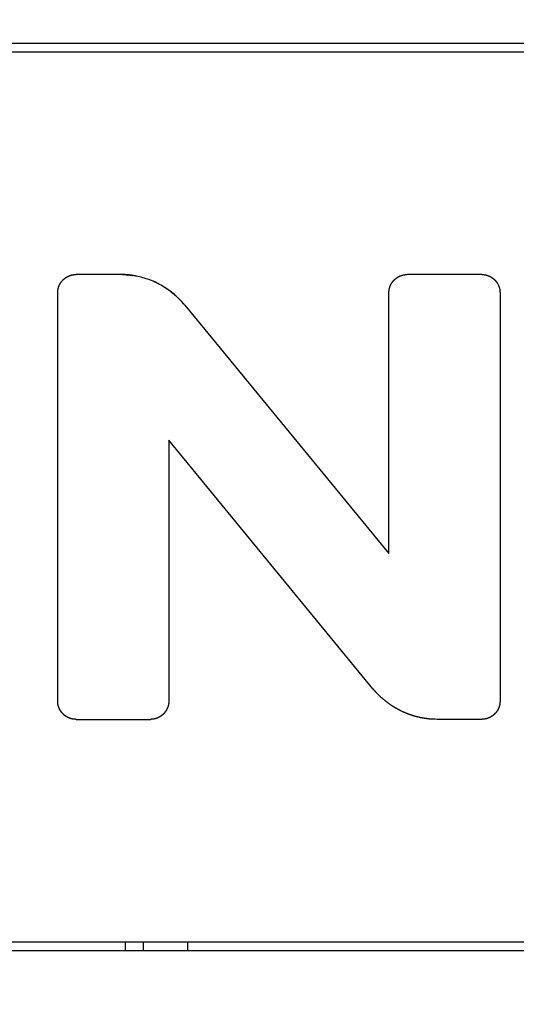
# Model space of a CAD drawing. Extents: x 6961 to 7664, y -2926 to -2552.
# Drawn here: x 7084 to 7089, y -2741 to -2730 of the extents above; entities that cross this region are included whole.
import ezdxf

# ---------------------------------------------------------------- set-up
doc = ezdxf.new("R2010")
doc.units = 0
doc.header["$LTSCALE"] = 19.36
doc.header["$MEASUREMENT"] = 0
doc.header["$PDMODE"] = 2
doc.header["$PDSIZE"] = -3
doc.layers.get('Defpoints').update_dxf_attribs({"linetype": 'CONTINUOUS'})
for name, color, linetype in [('5ZTD_864_006DXF_CONTINUOUS_LINE', 7, 'CONTINUOUS'), ('8ZTD_315_131DXF_CONTINUOUS_LINE', 7, 'CONTINUOUS'), ('BREP_1_DXF_CONTINUOUS_LINE', 7, 'CONTINUOUS')]:
    doc.layers.add(name, color=color, linetype=linetype)
doc.layers.add('尺寸线', color=1, linetype='CONTINUOUS', lineweight=20)
doc.styles.add('DIM', font='Romans.shx', dxfattribs={"oblique": 15, "height": 2.5})
doc.dimstyles.new('1：1', dxfattribs={"dimtxt": 2.5, "dimasz": 2, "dimexe": 1.5, "dimexo": 0, "dimgap": 0.5, "dimtad": 1, "dimdec": 1, "dimdsep": 46, "dimtxsty": 'DIM', "dimcen": 5, "dimclrd": 1, "dimclre": 1, "dimclrt": 2, "dimadec": 0, "dimazin": 0, "dimtfac": 1, "dimtdec": 1, "dimtmove": 0, "dimatfit": 3, "dimfxl": 0, "dimtolj": 1, "dimarcsym": 0})

# ---------------------------------------------------------------- blocks, each defined once
blk = doc.blocks.new('*D567')
at = {"layer": 'Defpoints', "color": 0, "lineweight": 20}
for p in [(7161.076, -2651.054), (7026.219, -2871.054), (7161.076, -2871.054)]:
    blk.add_point(p, dxfattribs=at)
at = {"layer": '尺寸线', "color": 1, "lineweight": -2}
for p, q in [((7161.076, -2651.054), (7024.719, -2651.054)), ((7026.219, -2653.054), (7026.219, -2869.054)), ((7161.076, -2871.054), (7024.719, -2871.054))]:
    blk.add_line(p, q, dxfattribs=at)
at = {"layer": '尺寸线', "color": 1, "lineweight": 20}
for points in [[(7025.885, -2653.054), (7026.552, -2653.054), (7026.219, -2651.054)], [(7025.885, -2869.054), (7026.552, -2869.054), (7026.219, -2871.054)]]:
    blk.add_solid(points, dxfattribs=at)
at = {"layer": '尺寸线', "color": 2, "lineweight": 20, "insert": (7024.469, -2750.473), "char_height": 2.5, "attachment_point": 5, "rotation": 90, "style": 'DIM'}
blk.add_mtext('\\A1;220', dxfattribs=at)

msp = doc.modelspace()

# ---------------------------------------------------------------- linework, layer by layer
at = {"layer": '5ZTD_864_006DXF_CONTINUOUS_LINE', "color": 3, "linetype": 'Continuous'}
for p, q in [((7084.776, -2732.654), (7084.278, -2732.654)), ((7084.795, -2732.654), (7084.776, -2732.654)), ((7088.84, -2732.654), (7088.003, -2732.654)), ((7084.072, -2737.447), (7084.072, -2732.86)), ((7085.385, -2732.88), (7085.385, -2732.881)), ((7087.797, -2735.791), (7087.797, -2732.86)), ((7089.047, -2732.86), (7089.047, -2737.447)), ((7085.501, -2732.998), (7087.797, -2735.791)), ((7085.322, -2734.516), (7085.322, -2737.447)), ((7087.617, -2737.309), (7085.322, -2734.516)), ((7084.278, -2737.654), (7085.115, -2737.654)), ((7088.341, -2737.654), (7088.316, -2737.653)), ((7088.84, -2737.654), (7088.341, -2737.654))]:
    msp.add_line(p, q, dxfattribs=at)
for centre, radius, start, end in [((7084.776, -2733.588), 0.935, 88.3922, 88.8245), ((7084.782, -2733.345), 0.692, 88.2796, 88.8675), ((7084.776, -2733.588), 0.935, 84.778, 88.3923), ((7084.777, -2733.584), 0.93, 81.478, 84.779), ((7084.764, -2733.656), 1.003, 79.212, 81.3797), ((7084.778, -2733.575), 0.921, 79.1234, 81.4771), ((7084.779, -2733.57), 0.916, 78.9614, 79.1214), ((7084.822, -2733.347), 0.689, 78.9557, 79.1685), ((7084.776, -2733.583), 0.929, 69.3025, 78.9658), ((7084.777, -2733.58), 0.926, 69.2487, 78.9421), ((7084.776, -2733.582), 0.928, 69.062, 69.2505), ((7084.777, -2733.579), 0.926, 69.0965, 69.2856), ((7084.771, -2733.593), 0.941, 59.2631, 69.0393), ((7084.772, -2733.593), 0.94, 59.2888, 69.0697), ((7084.766, -2733.601), 0.949, 49.3814, 59.2558), ((7084.767, -2733.6), 0.949, 49.3793, 59.2583), ((7084.746, -2733.623), 0.98, 39.6007, 49.254)]:
    msp.add_arc(centre, radius, start, end, dxfattribs=at)
for points, knots in [([(7084.072, -2732.86), (7084.072, -2732.859), (7084.072, -2732.857), (7084.072, -2732.855), (7084.072, -2732.852), (7084.072, -2732.849), (7084.072, -2732.847), (7084.072, -2732.844), (7084.072, -2732.842), (7084.073, -2732.839), (7084.073, -2732.837), (7084.073, -2732.834), (7084.074, -2732.832), (7084.074, -2732.829), (7084.074, -2732.826), (7084.075, -2732.824), (7084.075, -2732.821), (7084.076, -2732.819), (7084.076, -2732.816), (7084.077, -2732.814), (7084.077, -2732.811), (7084.078, -2732.809), (7084.079, -2732.807), (7084.079, -2732.804), (7084.08, -2732.802), (7084.081, -2732.799), (7084.082, -2732.797), (7084.082, -2732.794), (7084.083, -2732.792), (7084.084, -2732.789), (7084.085, -2732.787), (7084.086, -2732.785), (7084.087, -2732.782), (7084.088, -2732.78), (7084.089, -2732.777), (7084.09, -2732.775), (7084.091, -2732.773), (7084.092, -2732.771), (7084.093, -2732.768), (7084.094, -2732.766), (7084.095, -2732.764), (7084.097, -2732.762), (7084.098, -2732.76), (7084.099, -2732.758), (7084.1, -2732.755), (7084.102, -2732.753), (7084.103, -2732.751), (7084.104, -2732.749), (7084.106, -2732.747), (7084.107, -2732.745), (7084.108, -2732.743), (7084.11, -2732.741), (7084.111, -2732.739), (7084.113, -2732.737), (7084.114, -2732.735), (7084.116, -2732.733), (7084.117, -2732.731), (7084.119, -2732.729), (7084.12, -2732.727), (7084.122, -2732.725), (7084.124, -2732.723), (7084.125, -2732.722), (7084.127, -2732.72), (7084.129, -2732.718), (7084.131, -2732.716), (7084.132, -2732.714), (7084.134, -2732.712), (7084.136, -2732.711), (7084.138, -2732.709), (7084.14, -2732.707), (7084.141, -2732.706), (7084.143, -2732.704), (7084.145, -2732.702), (7084.147, -2732.701), (7084.149, -2732.699), (7084.151, -2732.698), (7084.153, -2732.696), (7084.155, -2732.695), (7084.157, -2732.693), (7084.159, -2732.692), (7084.161, -2732.69), (7084.163, -2732.689), (7084.165, -2732.687), (7084.167, -2732.686), (7084.169, -2732.685), (7084.171, -2732.684), (7084.173, -2732.682), (7084.176, -2732.681), (7084.178, -2732.68), (7084.18, -2732.679), (7084.182, -2732.677), (7084.184, -2732.676), (7084.187, -2732.675), (7084.189, -2732.674), (7084.191, -2732.673), (7084.193, -2732.672), (7084.196, -2732.671), (7084.198, -2732.67), (7084.2, -2732.669), (7084.203, -2732.668), (7084.205, -2732.667), (7084.207, -2732.666), (7084.21, -2732.665), (7084.212, -2732.664), (7084.215, -2732.664), (7084.217, -2732.663), (7084.22, -2732.662), (7084.222, -2732.661), (7084.225, -2732.661), (7084.227, -2732.66), (7084.23, -2732.659), (7084.232, -2732.659), (7084.235, -2732.658), (7084.237, -2732.658), (7084.24, -2732.657), (7084.242, -2732.657), (7084.245, -2732.656), (7084.247, -2732.656), (7084.25, -2732.656), (7084.252, -2732.655), (7084.255, -2732.655), (7084.257, -2732.655), (7084.26, -2732.654), (7084.262, -2732.654), (7084.265, -2732.654), (7084.268, -2732.654), (7084.27, -2732.654), (7084.273, -2732.654), (7084.275, -2732.654), (7084.277, -2732.654), (7084.278, -2732.654)], [0, 0, 0, 0, 0.008049, 0.016077, 0.024088, 0.03208, 0.040058, 0.04802, 0.055969, 0.063906, 0.071832, 0.079748, 0.087656, 0.095556, 0.103451, 0.111341, 0.119228, 0.127112, 0.134997, 0.142881, 0.150767, 0.158656, 0.16655, 0.174448, 0.182355, 0.190268, 0.198192, 0.206126, 0.214072, 0.222031, 0.230005, 0.237994, 0.246, 0.254024, 0.261771, 0.269502, 0.277221, 0.284925, 0.292619, 0.300302, 0.307976, 0.31564, 0.323298, 0.33095, 0.338597, 0.346239, 0.353879, 0.361517, 0.369155, 0.376793, 0.384434, 0.392077, 0.399724, 0.407375, 0.415034, 0.422699, 0.430374, 0.438057, 0.445751, 0.453457, 0.461176, 0.468908, 0.476656, 0.48442, 0.492201, 0.5, 0.5078, 0.51558, 0.523345, 0.531092, 0.538825, 0.546543, 0.55425, 0.561943, 0.569627, 0.577301, 0.584967, 0.592625, 0.600277, 0.607924, 0.615567, 0.623207, 0.630845, 0.638483, 0.646122, 0.653761, 0.661404, 0.66905, 0.676703, 0.68436, 0.692025, 0.699698, 0.707382, 0.715075, 0.72278, 0.730498, 0.73823, 0.745976, 0.754001, 0.762006, 0.769996, 0.777969, 0.785929, 0.793874, 0.801809, 0.809732, 0.817646, 0.825552, 0.833451, 0.841344, 0.849234, 0.857119, 0.865004, 0.872888, 0.880773, 0.888659, 0.89655, 0.904444, 0.912345, 0.920252, 0.928169, 0.936094, 0.944032, 0.95198, 0.959943, 0.96792, 0.975913, 0.983923, 0.991952, 1, 1, 1, 1]), ([(7084.802, -2732.654), (7084.813, -2732.654), (7084.832, -2732.655), (7084.851, -2732.657), (7084.859, -2732.657), (7084.861, -2732.658)], [0, 0, 0, 0, 0.288712, 0.607369, 1, 1, 1, 1]), ([(7084.861, -2732.658), (7084.87, -2732.658), (7084.887, -2732.66), (7084.904, -2732.662), (7084.912, -2732.664), (7084.914, -2732.664)], [0, 0, 0, 0, 0.234661, 0.577533, 1, 1, 1, 1]), ([(7087.797, -2732.86), (7087.797, -2732.859), (7087.797, -2732.857), (7087.797, -2732.855), (7087.797, -2732.852), (7087.797, -2732.849), (7087.797, -2732.847), (7087.797, -2732.844), (7087.797, -2732.842), (7087.798, -2732.839), (7087.798, -2732.837), (7087.798, -2732.834), (7087.799, -2732.832), (7087.799, -2732.829), (7087.799, -2732.826), (7087.8, -2732.824), (7087.8, -2732.821), (7087.801, -2732.819), (7087.801, -2732.816), (7087.802, -2732.814), (7087.802, -2732.811), (7087.803, -2732.809), (7087.804, -2732.807), (7087.804, -2732.804), (7087.805, -2732.802), (7087.806, -2732.799), (7087.807, -2732.797), (7087.807, -2732.794), (7087.808, -2732.792), (7087.809, -2732.789), (7087.81, -2732.787), (7087.811, -2732.785), (7087.812, -2732.782), (7087.813, -2732.78), (7087.814, -2732.777), (7087.815, -2732.775), (7087.816, -2732.773), (7087.817, -2732.771), (7087.818, -2732.768), (7087.819, -2732.766), (7087.82, -2732.764), (7087.822, -2732.762), (7087.823, -2732.76), (7087.824, -2732.758), (7087.825, -2732.755), (7087.827, -2732.753), (7087.828, -2732.751), (7087.829, -2732.749), (7087.831, -2732.747), (7087.832, -2732.745), (7087.833, -2732.743), (7087.835, -2732.741), (7087.836, -2732.739), (7087.838, -2732.737), (7087.839, -2732.735), (7087.841, -2732.733), (7087.842, -2732.731), (7087.844, -2732.729), (7087.845, -2732.727), (7087.847, -2732.725), (7087.849, -2732.723), (7087.85, -2732.722), (7087.852, -2732.72), (7087.854, -2732.718), (7087.856, -2732.716), (7087.857, -2732.714), (7087.859, -2732.712), (7087.861, -2732.711), (7087.863, -2732.709), (7087.865, -2732.707), (7087.866, -2732.706), (7087.868, -2732.704), (7087.87, -2732.702), (7087.872, -2732.701), (7087.874, -2732.699), (7087.876, -2732.698), (7087.878, -2732.696), (7087.88, -2732.695), (7087.882, -2732.693), (7087.884, -2732.692), (7087.886, -2732.69), (7087.888, -2732.689), (7087.89, -2732.687), (7087.892, -2732.686), (7087.894, -2732.685), (7087.896, -2732.684), (7087.898, -2732.682), (7087.901, -2732.681), (7087.903, -2732.68), (7087.905, -2732.679), (7087.907, -2732.677), (7087.909, -2732.676), (7087.912, -2732.675), (7087.914, -2732.674), (7087.916, -2732.673), (7087.918, -2732.672), (7087.921, -2732.671), (7087.923, -2732.67), (7087.925, -2732.669), (7087.928, -2732.668), (7087.93, -2732.667), (7087.933, -2732.666), (7087.935, -2732.665), (7087.937, -2732.664), (7087.94, -2732.664), (7087.942, -2732.663), (7087.945, -2732.662), (7087.947, -2732.661), (7087.95, -2732.661), (7087.952, -2732.66), (7087.955, -2732.659), (7087.957, -2732.659), (7087.96, -2732.658), (7087.962, -2732.658), (7087.965, -2732.657), (7087.967, -2732.657), (7087.97, -2732.656), (7087.972, -2732.656), (7087.975, -2732.656), (7087.977, -2732.655), (7087.98, -2732.655), (7087.982, -2732.655), (7087.985, -2732.654), (7087.987, -2732.654), (7087.99, -2732.654), (7087.993, -2732.654), (7087.995, -2732.654), (7087.998, -2732.654), (7088, -2732.654), (7088.002, -2732.654), (7088.003, -2732.654)], [0, 0, 0, 0, 0.008049, 0.016077, 0.024088, 0.03208, 0.040058, 0.04802, 0.055969, 0.063906, 0.071832, 0.079748, 0.087656, 0.095556, 0.103451, 0.111341, 0.119228, 0.127112, 0.134997, 0.142881, 0.150767, 0.158656, 0.16655, 0.174448, 0.182355, 0.190268, 0.198192, 0.206126, 0.214072, 0.222031, 0.230005, 0.237994, 0.246, 0.254024, 0.261771, 0.269502, 0.277221, 0.284925, 0.292619, 0.300302, 0.307976, 0.31564, 0.323298, 0.33095, 0.338597, 0.346239, 0.353879, 0.361517, 0.369155, 0.376793, 0.384434, 0.392077, 0.399724, 0.407375, 0.415034, 0.422699, 0.430374, 0.438057, 0.445751, 0.453457, 0.461176, 0.468908, 0.476656, 0.48442, 0.492201, 0.5, 0.5078, 0.51558, 0.523345, 0.531092, 0.538825, 0.546543, 0.55425, 0.561943, 0.569627, 0.577301, 0.584967, 0.592625, 0.600277, 0.607924, 0.615567, 0.623207, 0.630845, 0.638483, 0.646122, 0.653761, 0.661404, 0.66905, 0.676703, 0.68436, 0.692025, 0.699698, 0.707382, 0.715075, 0.72278, 0.730498, 0.73823, 0.745976, 0.754001, 0.762006, 0.769996, 0.777969, 0.785929, 0.793874, 0.801809, 0.809732, 0.817646, 0.825552, 0.833451, 0.841344, 0.849234, 0.857119, 0.865004, 0.872888, 0.880773, 0.888659, 0.89655, 0.904444, 0.912345, 0.920252, 0.928169, 0.936094, 0.944032, 0.95198, 0.959943, 0.96792, 0.975913, 0.983923, 0.991952, 1, 1, 1, 1]), ([(7088.84, -2732.654), (7088.841, -2732.654), (7088.843, -2732.654), (7088.846, -2732.654), (7088.848, -2732.654), (7088.851, -2732.654), (7088.853, -2732.654), (7088.856, -2732.654), (7088.859, -2732.654), (7088.861, -2732.655), (7088.864, -2732.655), (7088.866, -2732.655), (7088.869, -2732.656), (7088.871, -2732.656), (7088.874, -2732.656), (7088.876, -2732.657), (7088.879, -2732.657), (7088.881, -2732.658), (7088.884, -2732.658), (7088.886, -2732.659), (7088.889, -2732.659), (7088.891, -2732.66), (7088.894, -2732.661), (7088.896, -2732.661), (7088.899, -2732.662), (7088.901, -2732.663), (7088.904, -2732.664), (7088.906, -2732.664), (7088.908, -2732.665), (7088.911, -2732.666), (7088.913, -2732.667), (7088.916, -2732.668), (7088.918, -2732.669), (7088.92, -2732.67), (7088.923, -2732.671), (7088.925, -2732.672), (7088.927, -2732.673), (7088.93, -2732.674), (7088.932, -2732.675), (7088.934, -2732.676), (7088.936, -2732.677), (7088.938, -2732.679), (7088.941, -2732.68), (7088.943, -2732.681), (7088.945, -2732.682), (7088.947, -2732.684), (7088.949, -2732.685), (7088.951, -2732.686), (7088.953, -2732.687), (7088.955, -2732.689), (7088.957, -2732.69), (7088.959, -2732.692), (7088.961, -2732.693), (7088.963, -2732.695), (7088.965, -2732.696), (7088.967, -2732.698), (7088.969, -2732.699), (7088.971, -2732.701), (7088.973, -2732.702), (7088.975, -2732.704), (7088.977, -2732.706), (7088.979, -2732.707), (7088.981, -2732.709), (7088.982, -2732.711), (7088.984, -2732.712), (7088.986, -2732.714), (7088.988, -2732.716), (7088.99, -2732.718), (7088.991, -2732.72), (7088.993, -2732.722), (7088.995, -2732.723), (7088.996, -2732.725), (7088.998, -2732.727), (7089, -2732.729), (7089.001, -2732.731), (7089.003, -2732.733), (7089.004, -2732.735), (7089.006, -2732.737), (7089.007, -2732.739), (7089.009, -2732.741), (7089.01, -2732.743), (7089.011, -2732.745), (7089.013, -2732.747), (7089.014, -2732.749), (7089.015, -2732.751), (7089.017, -2732.753), (7089.018, -2732.755), (7089.019, -2732.758), (7089.021, -2732.76), (7089.022, -2732.762), (7089.023, -2732.764), (7089.024, -2732.766), (7089.025, -2732.768), (7089.026, -2732.771), (7089.027, -2732.773), (7089.028, -2732.775), (7089.029, -2732.777), (7089.03, -2732.78), (7089.031, -2732.782), (7089.032, -2732.785), (7089.033, -2732.787), (7089.034, -2732.789), (7089.035, -2732.792), (7089.036, -2732.794), (7089.037, -2732.797), (7089.037, -2732.799), (7089.038, -2732.802), (7089.039, -2732.804), (7089.04, -2732.807), (7089.04, -2732.809), (7089.041, -2732.811), (7089.041, -2732.814), (7089.042, -2732.816), (7089.043, -2732.819), (7089.043, -2732.821), (7089.043, -2732.824), (7089.044, -2732.826), (7089.044, -2732.829), (7089.045, -2732.832), (7089.045, -2732.834), (7089.045, -2732.837), (7089.046, -2732.839), (7089.046, -2732.842), (7089.046, -2732.844), (7089.046, -2732.847), (7089.046, -2732.849), (7089.046, -2732.852), (7089.047, -2732.855), (7089.047, -2732.857), (7089.047, -2732.859), (7089.047, -2732.86)], [0, 0, 0, 0, 0.008059, 0.016098, 0.024118, 0.032121, 0.040108, 0.048079, 0.056037, 0.063982, 0.071916, 0.07984, 0.087756, 0.095663, 0.103566, 0.111462, 0.119355, 0.127246, 0.135136, 0.143025, 0.150917, 0.158811, 0.166709, 0.174612, 0.182523, 0.19044, 0.198367, 0.206304, 0.214253, 0.222215, 0.230191, 0.238182, 0.24619, 0.254215, 0.261962, 0.269693, 0.277411, 0.285115, 0.292809, 0.300491, 0.308164, 0.315827, 0.323485, 0.331135, 0.338781, 0.346422, 0.354061, 0.361698, 0.369335, 0.376971, 0.38461, 0.392251, 0.399897, 0.407546, 0.415203, 0.422866, 0.430539, 0.43822, 0.445913, 0.453616, 0.461333, 0.469063, 0.476809, 0.48457, 0.492349, 0.500145, 0.50794, 0.515716, 0.523476, 0.531218, 0.538947, 0.546661, 0.554363, 0.562053, 0.569733, 0.577403, 0.585065, 0.592719, 0.600368, 0.608011, 0.615651, 0.623288, 0.630924, 0.638558, 0.646194, 0.653831, 0.661472, 0.669116, 0.676765, 0.684421, 0.692084, 0.699755, 0.707437, 0.715128, 0.722832, 0.730549, 0.738279, 0.746025, 0.754045, 0.762047, 0.770033, 0.778002, 0.785959, 0.793901, 0.801833, 0.809753, 0.817665, 0.825568, 0.833465, 0.841356, 0.849244, 0.857128, 0.865011, 0.872893, 0.880777, 0.888662, 0.896551, 0.904445, 0.912345, 0.920252, 0.928168, 0.936093, 0.94403, 0.951978, 0.959941, 0.967918, 0.975912, 0.983922, 0.991952, 1, 1, 1, 1]), ([(7085.385, -2732.88), (7085.385, -2732.88), (7085.387, -2732.882), (7085.39, -2732.885), (7085.395, -2732.889), (7085.4, -2732.893), (7085.404, -2732.897), (7085.409, -2732.902), (7085.414, -2732.906), (7085.418, -2732.91), (7085.423, -2732.915), (7085.428, -2732.919), (7085.432, -2732.923), (7085.437, -2732.928), (7085.441, -2732.932), (7085.446, -2732.937), (7085.45, -2732.941), (7085.454, -2732.946), (7085.459, -2732.951), (7085.463, -2732.955), (7085.468, -2732.96), (7085.472, -2732.965), (7085.476, -2732.969), (7085.48, -2732.974), (7085.484, -2732.979), (7085.489, -2732.984), (7085.493, -2732.989), (7085.497, -2732.994), (7085.5, -2732.997), (7085.501, -2732.998)], [0, 0, 0, 0, 0.005273, 0.043535, 0.081783, 0.120019, 0.158243, 0.19646, 0.234669, 0.272874, 0.311073, 0.349272, 0.38747, 0.42567, 0.463872, 0.50208, 0.540294, 0.578517, 0.616749, 0.654994, 0.693251, 0.731524, 0.769813, 0.808122, 0.84645, 0.884801, 0.923174, 0.961574, 1, 1, 1, 1]), ([(7088.316, -2737.653), (7088.305, -2737.653), (7088.292, -2737.652), (7088.28, -2737.651), (7088.276, -2737.651), (7088.272, -2737.651), (7088.268, -2737.651), (7088.262, -2737.65), (7088.256, -2737.65), (7088.249, -2737.649), (7088.242, -2737.648), (7088.236, -2737.647), (7088.229, -2737.647), (7088.223, -2737.646), (7088.216, -2737.645), (7088.209, -2737.644), (7088.203, -2737.643), (7088.196, -2737.642), (7088.19, -2737.641), (7088.183, -2737.64), (7088.176, -2737.639), (7088.17, -2737.637), (7088.163, -2737.636), (7088.157, -2737.635), (7088.15, -2737.634), (7088.145, -2737.632), (7088.14, -2737.631), (7088.137, -2737.631), (7088.134, -2737.63), (7088.13, -2737.629), (7088.124, -2737.628), (7088.118, -2737.626), (7088.112, -2737.625), (7088.105, -2737.623), (7088.099, -2737.621), (7088.093, -2737.62), (7088.087, -2737.618), (7088.08, -2737.616), (7088.074, -2737.614), (7088.068, -2737.612), (7088.062, -2737.61), (7088.056, -2737.608), (7088.05, -2737.606), (7088.043, -2737.604), (7088.037, -2737.602), (7088.031, -2737.6), (7088.025, -2737.598), (7088.019, -2737.596), (7088.013, -2737.593), (7088.007, -2737.591), (7088.001, -2737.589), (7087.995, -2737.586), (7087.989, -2737.584), (7087.983, -2737.581), (7087.977, -2737.579), (7087.971, -2737.576), (7087.965, -2737.574), (7087.959, -2737.571), (7087.953, -2737.568), (7087.947, -2737.566), (7087.941, -2737.563), (7087.935, -2737.56), (7087.93, -2737.557), (7087.924, -2737.554), (7087.918, -2737.551), (7087.913, -2737.548), (7087.907, -2737.545), (7087.901, -2737.542), (7087.896, -2737.539), (7087.89, -2737.536), (7087.884, -2737.533), (7087.879, -2737.53), (7087.873, -2737.527), (7087.868, -2737.524), (7087.862, -2737.52), (7087.857, -2737.517), (7087.852, -2737.514), (7087.846, -2737.51), (7087.841, -2737.507), (7087.835, -2737.504), (7087.83, -2737.5), (7087.825, -2737.497), (7087.819, -2737.493), (7087.814, -2737.489), (7087.809, -2737.486), (7087.804, -2737.482), (7087.798, -2737.478), (7087.793, -2737.475), (7087.788, -2737.471), (7087.783, -2737.467), (7087.778, -2737.463), (7087.773, -2737.459), (7087.768, -2737.455), (7087.763, -2737.451), (7087.758, -2737.447), (7087.753, -2737.443), (7087.748, -2737.439), (7087.743, -2737.435), (7087.738, -2737.431), (7087.733, -2737.427), (7087.728, -2737.423), (7087.723, -2737.419), (7087.719, -2737.414), (7087.714, -2737.41), (7087.709, -2737.406), (7087.705, -2737.402), (7087.7, -2737.397), (7087.695, -2737.393), (7087.691, -2737.389), (7087.686, -2737.384), (7087.682, -2737.38), (7087.677, -2737.375), (7087.673, -2737.371), (7087.668, -2737.366), (7087.664, -2737.361), (7087.659, -2737.357), (7087.655, -2737.352), (7087.651, -2737.348), (7087.647, -2737.343), (7087.642, -2737.338), (7087.638, -2737.333), (7087.634, -2737.329), (7087.63, -2737.324), (7087.626, -2737.319), (7087.621, -2737.314), (7087.619, -2737.311), (7087.617, -2737.309)], [0, 0, 0, 0, 0.010656, 0.01538, 0.020105, 0.024401, 0.028697, 0.037285, 0.045869, 0.05445, 0.063028, 0.071604, 0.080177, 0.088749, 0.09732, 0.105891, 0.114461, 0.123031, 0.131602, 0.140174, 0.148748, 0.157324, 0.165902, 0.174483, 0.183067, 0.191655, 0.195951, 0.200248, 0.204546, 0.208845, 0.217196, 0.225543, 0.233884, 0.242221, 0.250554, 0.258884, 0.26721, 0.275534, 0.283855, 0.292174, 0.300492, 0.308809, 0.317125, 0.32544, 0.333756, 0.342072, 0.350389, 0.358707, 0.367027, 0.37535, 0.383674, 0.392002, 0.400333, 0.408668, 0.417007, 0.42535, 0.433698, 0.442052, 0.450412, 0.458777, 0.46715, 0.475529, 0.48375, 0.491966, 0.500179, 0.508387, 0.516593, 0.524796, 0.532997, 0.541195, 0.549392, 0.557588, 0.565782, 0.573976, 0.58217, 0.590364, 0.598559, 0.606755, 0.614952, 0.623151, 0.631352, 0.639555, 0.647762, 0.655971, 0.664185, 0.672402, 0.680624, 0.68885, 0.697082, 0.705319, 0.713562, 0.721811, 0.730067, 0.738329, 0.74653, 0.754725, 0.762915, 0.771101, 0.779283, 0.787461, 0.795636, 0.803807, 0.811977, 0.820144, 0.828309, 0.836473, 0.844636, 0.852797, 0.860959, 0.86912, 0.877282, 0.885445, 0.893609, 0.901774, 0.909941, 0.91811, 0.926281, 0.934456, 0.942634, 0.950815, 0.959, 0.96719, 0.975385, 0.983584, 0.991789, 1, 1, 1, 1]), ([(7084.278, -2737.654), (7084.277, -2737.654), (7084.275, -2737.654), (7084.273, -2737.653), (7084.27, -2737.653), (7084.268, -2737.653), (7084.265, -2737.653), (7084.262, -2737.653), (7084.26, -2737.653), (7084.257, -2737.652), (7084.255, -2737.652), (7084.252, -2737.652), (7084.25, -2737.652), (7084.247, -2737.651), (7084.245, -2737.651), (7084.242, -2737.65), (7084.24, -2737.65), (7084.237, -2737.649), (7084.235, -2737.649), (7084.232, -2737.648), (7084.23, -2737.648), (7084.227, -2737.647), (7084.225, -2737.647), (7084.222, -2737.646), (7084.22, -2737.645), (7084.217, -2737.644), (7084.215, -2737.644), (7084.212, -2737.643), (7084.21, -2737.642), (7084.207, -2737.641), (7084.205, -2737.64), (7084.203, -2737.639), (7084.2, -2737.638), (7084.198, -2737.637), (7084.196, -2737.636), (7084.193, -2737.635), (7084.191, -2737.634), (7084.189, -2737.633), (7084.187, -2737.632), (7084.184, -2737.631), (7084.182, -2737.63), (7084.18, -2737.629), (7084.178, -2737.627), (7084.176, -2737.626), (7084.173, -2737.625), (7084.171, -2737.624), (7084.169, -2737.622), (7084.167, -2737.621), (7084.165, -2737.62), (7084.163, -2737.618), (7084.161, -2737.617), (7084.159, -2737.616), (7084.157, -2737.614), (7084.155, -2737.613), (7084.153, -2737.611), (7084.151, -2737.61), (7084.149, -2737.608), (7084.147, -2737.606), (7084.145, -2737.605), (7084.143, -2737.603), (7084.141, -2737.602), (7084.14, -2737.6), (7084.138, -2737.598), (7084.136, -2737.597), (7084.134, -2737.595), (7084.132, -2737.593), (7084.131, -2737.591), (7084.129, -2737.589), (7084.127, -2737.588), (7084.125, -2737.586), (7084.124, -2737.584), (7084.122, -2737.582), (7084.12, -2737.58), (7084.119, -2737.578), (7084.117, -2737.576), (7084.116, -2737.574), (7084.114, -2737.572), (7084.113, -2737.57), (7084.111, -2737.568), (7084.11, -2737.566), (7084.108, -2737.564), (7084.107, -2737.562), (7084.106, -2737.56), (7084.104, -2737.558), (7084.103, -2737.556), (7084.102, -2737.554), (7084.1, -2737.552), (7084.099, -2737.55), (7084.098, -2737.548), (7084.097, -2737.545), (7084.095, -2737.543), (7084.094, -2737.541), (7084.093, -2737.539), (7084.092, -2737.537), (7084.091, -2737.534), (7084.09, -2737.532), (7084.089, -2737.53), (7084.088, -2737.527), (7084.087, -2737.525), (7084.086, -2737.523), (7084.085, -2737.52), (7084.084, -2737.518), (7084.083, -2737.515), (7084.082, -2737.513), (7084.082, -2737.511), (7084.081, -2737.508), (7084.08, -2737.506), (7084.079, -2737.503), (7084.079, -2737.501), (7084.078, -2737.498), (7084.077, -2737.496), (7084.077, -2737.493), (7084.076, -2737.491), (7084.076, -2737.488), (7084.075, -2737.486), (7084.075, -2737.483), (7084.074, -2737.481), (7084.074, -2737.478), (7084.074, -2737.476), (7084.073, -2737.473), (7084.073, -2737.471), (7084.073, -2737.468), (7084.072, -2737.466), (7084.072, -2737.463), (7084.072, -2737.46), (7084.072, -2737.458), (7084.072, -2737.455), (7084.072, -2737.453), (7084.072, -2737.45), (7084.072, -2737.448), (7084.072, -2737.447)], [0, 0, 0, 0, 0.008052, 0.016084, 0.024098, 0.032094, 0.040075, 0.048041, 0.055994, 0.063933, 0.071862, 0.079781, 0.087692, 0.095595, 0.103493, 0.111385, 0.119275, 0.127161, 0.135048, 0.142934, 0.150822, 0.158713, 0.166609, 0.174509, 0.182417, 0.190331, 0.198257, 0.206191, 0.214139, 0.222098, 0.230073, 0.238062, 0.246068, 0.254092, 0.261841, 0.269574, 0.277294, 0.285, 0.292695, 0.300378, 0.308053, 0.315718, 0.323377, 0.331029, 0.338677, 0.346319, 0.35396, 0.361598, 0.369236, 0.376874, 0.384515, 0.392157, 0.399804, 0.407455, 0.415113, 0.422777, 0.43045, 0.438133, 0.445826, 0.45353, 0.461248, 0.468979, 0.476725, 0.484487, 0.492267, 0.500063, 0.507861, 0.51564, 0.523402, 0.531147, 0.538878, 0.546594, 0.554298, 0.56199, 0.569671, 0.577343, 0.585006, 0.592662, 0.600312, 0.607956, 0.615597, 0.623234, 0.630871, 0.638506, 0.646142, 0.653779, 0.66142, 0.669064, 0.676714, 0.684369, 0.692032, 0.699702, 0.707383, 0.715074, 0.722777, 0.730492, 0.738222, 0.745966, 0.753989, 0.761993, 0.769982, 0.777953, 0.785912, 0.793856, 0.80179, 0.809712, 0.817626, 0.825531, 0.83343, 0.841323, 0.849212, 0.857098, 0.864982, 0.872866, 0.880751, 0.888638, 0.896529, 0.904424, 0.912326, 0.920234, 0.928152, 0.936079, 0.944018, 0.951968, 0.959932, 0.967911, 0.975906, 0.983918, 0.99195, 1, 1, 1, 1]), ([(7085.322, -2737.447), (7085.322, -2737.448), (7085.322, -2737.45), (7085.322, -2737.453), (7085.322, -2737.455), (7085.322, -2737.458), (7085.321, -2737.46), (7085.321, -2737.463), (7085.321, -2737.466), (7085.321, -2737.468), (7085.32, -2737.471), (7085.32, -2737.473), (7085.32, -2737.476), (7085.319, -2737.478), (7085.319, -2737.481), (7085.319, -2737.483), (7085.318, -2737.486), (7085.318, -2737.488), (7085.317, -2737.491), (7085.317, -2737.493), (7085.316, -2737.496), (7085.315, -2737.498), (7085.315, -2737.501), (7085.314, -2737.503), (7085.313, -2737.506), (7085.313, -2737.508), (7085.312, -2737.511), (7085.311, -2737.513), (7085.31, -2737.515), (7085.309, -2737.518), (7085.308, -2737.52), (7085.307, -2737.523), (7085.306, -2737.525), (7085.306, -2737.527), (7085.304, -2737.53), (7085.303, -2737.532), (7085.302, -2737.534), (7085.301, -2737.537), (7085.3, -2737.539), (7085.299, -2737.541), (7085.298, -2737.543), (7085.297, -2737.545), (7085.296, -2737.548), (7085.294, -2737.55), (7085.293, -2737.552), (7085.292, -2737.554), (7085.291, -2737.556), (7085.289, -2737.558), (7085.288, -2737.56), (7085.287, -2737.562), (7085.285, -2737.564), (7085.284, -2737.566), (7085.282, -2737.568), (7085.281, -2737.57), (7085.279, -2737.572), (7085.278, -2737.574), (7085.276, -2737.576), (7085.275, -2737.578), (7085.273, -2737.58), (7085.271, -2737.582), (7085.27, -2737.584), (7085.268, -2737.586), (7085.266, -2737.588), (7085.265, -2737.589), (7085.263, -2737.591), (7085.261, -2737.593), (7085.259, -2737.595), (7085.258, -2737.597), (7085.256, -2737.598), (7085.254, -2737.6), (7085.252, -2737.602), (7085.25, -2737.603), (7085.248, -2737.605), (7085.246, -2737.606), (7085.244, -2737.608), (7085.242, -2737.61), (7085.24, -2737.611), (7085.239, -2737.613), (7085.237, -2737.614), (7085.235, -2737.616), (7085.232, -2737.617), (7085.23, -2737.618), (7085.228, -2737.62), (7085.226, -2737.621), (7085.224, -2737.622), (7085.222, -2737.624), (7085.22, -2737.625), (7085.218, -2737.626), (7085.216, -2737.627), (7085.214, -2737.629), (7085.211, -2737.63), (7085.209, -2737.631), (7085.207, -2737.632), (7085.205, -2737.633), (7085.202, -2737.634), (7085.2, -2737.635), (7085.198, -2737.636), (7085.196, -2737.637), (7085.193, -2737.638), (7085.191, -2737.639), (7085.188, -2737.64), (7085.186, -2737.641), (7085.183, -2737.642), (7085.181, -2737.643), (7085.179, -2737.644), (7085.176, -2737.644), (7085.174, -2737.645), (7085.171, -2737.646), (7085.169, -2737.647), (7085.166, -2737.647), (7085.164, -2737.648), (7085.161, -2737.648), (7085.159, -2737.649), (7085.156, -2737.649), (7085.154, -2737.65), (7085.151, -2737.65), (7085.149, -2737.651), (7085.146, -2737.651), (7085.144, -2737.652), (7085.141, -2737.652), (7085.139, -2737.652), (7085.136, -2737.652), (7085.134, -2737.653), (7085.131, -2737.653), (7085.128, -2737.653), (7085.126, -2737.653), (7085.123, -2737.653), (7085.121, -2737.653), (7085.118, -2737.654), (7085.116, -2737.654), (7085.115, -2737.654)], [0, 0, 0, 0, 0.008048, 0.016075, 0.024085, 0.032076, 0.040053, 0.048013, 0.055961, 0.063895, 0.071819, 0.079733, 0.087639, 0.095536, 0.103428, 0.111315, 0.119199, 0.12708, 0.134961, 0.142841, 0.150724, 0.158609, 0.166498, 0.174393, 0.182295, 0.190204, 0.198123, 0.206051, 0.213993, 0.221946, 0.229915, 0.237898, 0.245899, 0.253917, 0.261659, 0.269386, 0.277099, 0.284799, 0.292487, 0.300165, 0.307834, 0.315494, 0.323147, 0.330793, 0.338435, 0.346073, 0.353708, 0.361342, 0.368975, 0.376608, 0.384244, 0.391882, 0.399525, 0.407172, 0.414826, 0.422487, 0.430157, 0.437836, 0.445526, 0.453228, 0.460943, 0.468671, 0.476415, 0.484175, 0.491953, 0.499748, 0.507544, 0.515321, 0.523082, 0.530827, 0.538557, 0.546273, 0.553977, 0.561669, 0.569351, 0.577023, 0.584688, 0.592345, 0.599997, 0.607643, 0.615286, 0.622925, 0.630564, 0.638202, 0.645842, 0.653482, 0.661126, 0.668774, 0.676428, 0.684087, 0.691754, 0.69943, 0.707116, 0.714812, 0.72252, 0.730241, 0.737977, 0.745727, 0.753754, 0.761764, 0.769757, 0.777734, 0.785698, 0.793649, 0.801588, 0.809517, 0.817437, 0.825348, 0.833254, 0.841154, 0.84905, 0.856943, 0.864836, 0.872727, 0.88062, 0.888515, 0.896414, 0.904317, 0.912228, 0.920144, 0.928071, 0.936006, 0.943954, 0.951913, 0.959886, 0.967874, 0.975879, 0.9839, 0.99194, 1, 1, 1, 1]), ([(7089.047, -2737.447), (7089.047, -2737.448), (7089.047, -2737.45), (7089.047, -2737.453), (7089.046, -2737.455), (7089.046, -2737.458), (7089.046, -2737.46), (7089.046, -2737.463), (7089.046, -2737.466), (7089.046, -2737.468), (7089.045, -2737.471), (7089.045, -2737.473), (7089.045, -2737.476), (7089.044, -2737.478), (7089.044, -2737.481), (7089.043, -2737.483), (7089.043, -2737.486), (7089.043, -2737.488), (7089.042, -2737.491), (7089.041, -2737.493), (7089.041, -2737.496), (7089.04, -2737.498), (7089.04, -2737.501), (7089.039, -2737.503), (7089.038, -2737.506), (7089.037, -2737.508), (7089.037, -2737.511), (7089.036, -2737.513), (7089.035, -2737.515), (7089.034, -2737.518), (7089.033, -2737.52), (7089.032, -2737.523), (7089.031, -2737.525), (7089.03, -2737.527), (7089.029, -2737.53), (7089.028, -2737.532), (7089.027, -2737.534), (7089.026, -2737.537), (7089.025, -2737.539), (7089.024, -2737.541), (7089.023, -2737.543), (7089.022, -2737.545), (7089.021, -2737.548), (7089.019, -2737.55), (7089.018, -2737.552), (7089.017, -2737.554), (7089.015, -2737.556), (7089.014, -2737.558), (7089.013, -2737.56), (7089.011, -2737.562), (7089.01, -2737.564), (7089.009, -2737.566), (7089.007, -2737.568), (7089.006, -2737.57), (7089.004, -2737.572), (7089.003, -2737.574), (7089.001, -2737.576), (7089, -2737.578), (7088.998, -2737.58), (7088.996, -2737.582), (7088.995, -2737.584), (7088.993, -2737.586), (7088.991, -2737.588), (7088.99, -2737.589), (7088.988, -2737.591), (7088.986, -2737.593), (7088.984, -2737.595), (7088.982, -2737.597), (7088.981, -2737.598), (7088.979, -2737.6), (7088.977, -2737.602), (7088.975, -2737.603), (7088.973, -2737.605), (7088.971, -2737.606), (7088.969, -2737.608), (7088.967, -2737.61), (7088.965, -2737.611), (7088.963, -2737.613), (7088.961, -2737.614), (7088.959, -2737.616), (7088.957, -2737.617), (7088.955, -2737.618), (7088.953, -2737.62), (7088.951, -2737.621), (7088.949, -2737.622), (7088.947, -2737.624), (7088.945, -2737.625), (7088.943, -2737.626), (7088.941, -2737.627), (7088.938, -2737.629), (7088.936, -2737.63), (7088.934, -2737.631), (7088.932, -2737.632), (7088.93, -2737.633), (7088.927, -2737.634), (7088.925, -2737.635), (7088.923, -2737.636), (7088.92, -2737.637), (7088.918, -2737.638), (7088.916, -2737.639), (7088.913, -2737.64), (7088.911, -2737.641), (7088.908, -2737.642), (7088.906, -2737.643), (7088.904, -2737.644), (7088.901, -2737.644), (7088.899, -2737.645), (7088.896, -2737.646), (7088.894, -2737.647), (7088.891, -2737.647), (7088.889, -2737.648), (7088.886, -2737.648), (7088.884, -2737.649), (7088.881, -2737.649), (7088.879, -2737.65), (7088.876, -2737.65), (7088.874, -2737.651), (7088.871, -2737.651), (7088.869, -2737.652), (7088.866, -2737.652), (7088.864, -2737.652), (7088.861, -2737.652), (7088.859, -2737.653), (7088.856, -2737.653), (7088.853, -2737.653), (7088.851, -2737.653), (7088.848, -2737.653), (7088.846, -2737.653), (7088.843, -2737.654), (7088.841, -2737.654), (7088.84, -2737.654)], [0, 0, 0, 0, 0.008052, 0.016083, 0.024096, 0.032091, 0.04007, 0.048034, 0.055985, 0.063922, 0.07185, 0.079766, 0.087675, 0.095575, 0.10347, 0.111359, 0.119246, 0.127129, 0.135012, 0.142894, 0.150779, 0.158666, 0.166557, 0.174453, 0.182356, 0.190267, 0.198187, 0.206117, 0.214059, 0.222013, 0.229983, 0.237966, 0.245967, 0.253985, 0.261729, 0.269457, 0.277172, 0.284873, 0.292563, 0.300241, 0.307911, 0.315572, 0.323226, 0.330873, 0.338515, 0.346153, 0.353789, 0.361422, 0.369056, 0.376689, 0.384325, 0.391962, 0.399605, 0.407251, 0.414905, 0.422565, 0.430234, 0.437912, 0.445601, 0.453301, 0.461015, 0.468742, 0.476484, 0.484242, 0.492018, 0.499811, 0.507605, 0.51538, 0.523139, 0.530882, 0.53861, 0.546324, 0.554026, 0.561715, 0.569395, 0.577065, 0.584728, 0.592382, 0.600031, 0.607675, 0.615316, 0.622953, 0.63059, 0.638225, 0.645862, 0.6535, 0.661142, 0.668787, 0.676439, 0.684095, 0.691761, 0.699434, 0.707117, 0.714811, 0.722517, 0.730235, 0.737969, 0.745717, 0.753743, 0.76175, 0.769742, 0.777718, 0.785681, 0.793631, 0.801569, 0.809497, 0.817416, 0.825327, 0.833233, 0.841132, 0.849029, 0.856921, 0.864814, 0.872705, 0.880599, 0.888494, 0.896394, 0.904298, 0.912209, 0.920127, 0.928054, 0.935991, 0.94394, 0.9519, 0.959876, 0.967865, 0.975872, 0.983895, 0.991938, 1, 1, 1, 1])]:
    msp.add_open_spline(points, degree=3, knots=knots, dxfattribs=at)
at = {"layer": '8ZTD_315_131DXF_CONTINUOUS_LINE', "color": 3, "linetype": 'Continuous'}
for p, q in [((7072.034, -2730.054), (7185.034, -2730.054)), ((7085.034, -2740.154), (7085.034, -2740.254)), ((7085.534, -2740.254), (7085.534, -2740.154)), ((7092.952, -2740.254), (7071.034, -2740.254))]:
    msp.add_line(p, q, dxfattribs=at)
at = {"layer": 'BREP_1_DXF_CONTINUOUS_LINE', "color": 3, "linetype": 'Continuous'}
for p, q in [((7185.034, -2730.154), (7072.034, -2730.154)), ((7071.034, -2740.154), (7092.988, -2740.154)), ((7084.834, -2740.254), (7084.834, -2740.154))]:
    msp.add_line(p, q, dxfattribs=at)

# ---------------------------------------------------------------- dimensions: what is measured, and where the dimension line sits
at = {"layer": '尺寸线', "lineweight": 20}
dim = msp.add_linear_dim(base=(7026.219, -2871.054), p1=(7161.076, -2651.054), p2=(7161.076, -2871.054), angle=90, dimstyle='1：1', dxfattribs=at)
dim.commit()
dim.dimension.update_dxf_attribs({"geometry": '*D567', "text_midpoint": (7026.219, -2750.473), "dimtype": 160})

doc.saveas('drawing.dxf')
